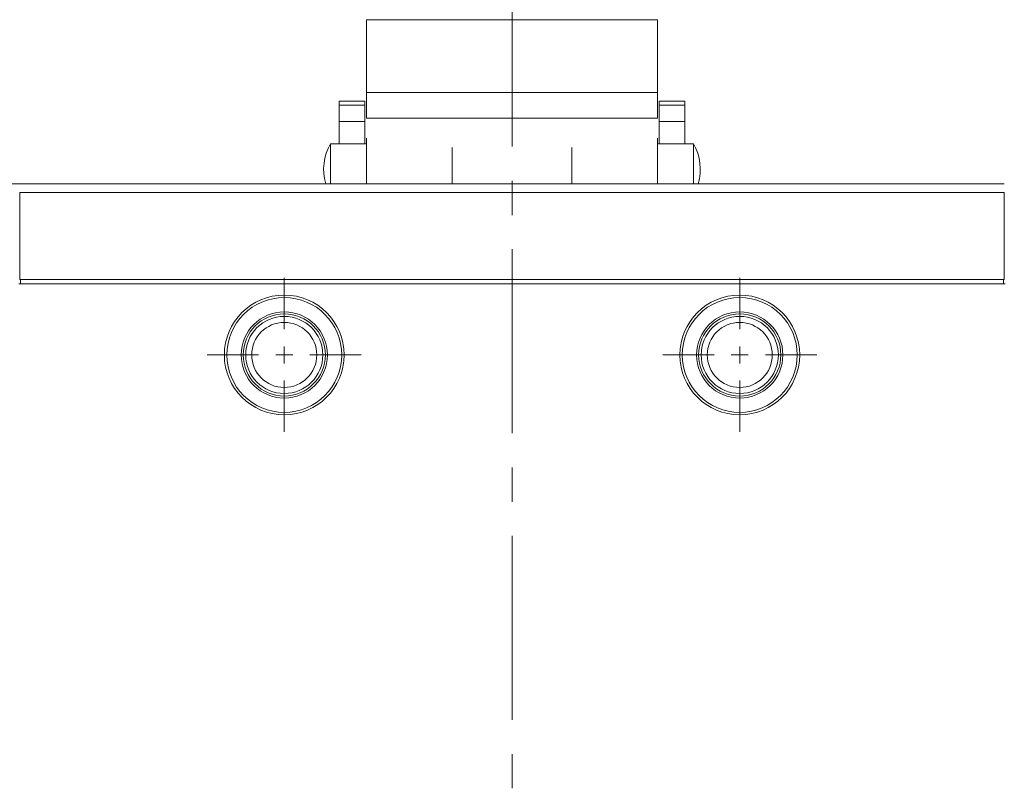
# Paper-space layout 'SHEET-001' of a CAD drawing. Units: millimetres. Extents: x 0 to 297, y 0 to 210.
# Drawn here: x 207 to 235, y 120 to 142 of the extents above; entities that cross this region are included whole.
import ezdxf

# ---------------------------------------------------------------- set-up
doc = ezdxf.new("R2010")
doc.units = ezdxf.units.MM
doc.layers.add('1', color=7, linetype='Continuous')

psp = doc.layouts.new('SHEET-001')

# ---------------------------------------------------------------- linework, layer by layer
at = {"layer": '1', "color": 18, "linetype": 'Continuous', "lineweight": 13}
for p, q in [((220.932, 138.77), (220.932, 144.142)), ((225.182, 142.476), (216.682, 142.476)), ((216.682, 140.351), (216.682, 142.476)), ((225.182, 142.476), (225.182, 140.351)), ((216.682, 140.351), (225.182, 140.351)), ((216.632, 140.101), (215.882, 140.101)), ((225.982, 140.101), (225.232, 140.101)), ((216.632, 139.979), (215.882, 139.979)), ((225.232, 139.979), (225.982, 139.979)), ((216.632, 139.504), (215.882, 139.504)), ((215.882, 139.504), (215.882, 138.853)), ((216.632, 139.504), (216.632, 138.853)), ((216.682, 139.601), (225.182, 139.601)), ((225.182, 139.601), (216.682, 139.601)), ((225.232, 139.504), (225.982, 139.504)), ((225.232, 139.504), (225.232, 138.853)), ((225.982, 139.504), (225.982, 138.853)), ((216.682, 137.684), (216.682, 139.015)), ((225.182, 139.015), (225.182, 137.684)), ((216.682, 138.852), (215.632, 138.852)), ((216.632, 138.853), (215.882, 138.853)), ((219.182, 138.632), (219.182, 138.741)), ((219.182, 137.684), (219.182, 138.632)), ((222.682, 138.741), (222.682, 138.632)), ((222.682, 137.684), (222.682, 138.632)), ((226.232, 138.851), (225.182, 138.851)), ((225.232, 138.853), (225.982, 138.853)), ((220.932, 136.77), (220.932, 137.77)), ((206.557, 137.684), (178.313, 137.684)), ((235.307, 137.684), (206.557, 137.684)), ((206.557, 137.43), (235.307, 137.43)), ((206.557, 134.884), (206.557, 137.43)), ((235.307, 134.884), (235.307, 137.43)), ((206.557, 134.884), (235.307, 134.884)), ((206.582, 134.884), (206.582, 134.759)), ((214.282, 133.434), (214.282, 134.934)), ((227.582, 133.434), (227.582, 134.934)), ((235.282, 134.884), (235.282, 134.759)), ((206.531, 134.759), (235.332, 134.759)), ((214.282, 132.434), (214.282, 132.934)), ((227.582, 132.434), (227.582, 132.934)), ((213.532, 132.684), (212.032, 132.684)), ((214.032, 132.684), (214.532, 132.684)), ((215.032, 132.684), (216.532, 132.684)), ((226.832, 132.684), (225.332, 132.684)), ((227.332, 132.684), (227.832, 132.684)), ((228.332, 132.684), (229.832, 132.684)), ((214.282, 131.934), (214.282, 130.434)), ((227.582, 131.934), (227.582, 130.434)), ((220.932, 128.398), (220.932, 129.398)), ((220.932, 122.026), (220.932, 127.398)), ((220.932, 120.026), (220.932, 121.026))]:
    psp.add_line(p, q, dxfattribs=at)
for centre, radius in [((214.282, 132.684), 1.75), ((214.282, 132.684), 1.677), ((227.582, 132.684), 1.75), ((227.582, 132.684), 1.677), ((214.282, 132.684), 1.259), ((214.282, 132.684), 1.2), ((214.282, 132.684), 1.127), ((227.582, 132.684), 1.259), ((227.582, 132.684), 1.2), ((227.582, 132.684), 1.127), ((214.282, 132.684), 0.95), ((227.582, 132.684), 0.95)]:
    psp.add_circle(centre, radius, dxfattribs=at)
for centre, start, end in [((216.938, 138.102), 150.1372, 196.0933), ((224.925, 138.101), 343.9245, 29.8628)]:
    psp.add_arc(centre, 1.506, start, end, dxfattribs=at)
for points, knots in [([(216.682, 139.601), (216.682, 139.613), (216.682, 139.63), (216.682, 139.674), (216.682, 139.739), (216.682, 139.823), (216.682, 139.923), (216.682, 140.036), (216.682, 140.158), (216.682, 140.286), (216.682, 140.351)], [0, 0, 0.015186, 0.037744, 0.097138, 0.183968, 0.295575, 0.428597, 0.578982, 0.742156, 0.91317, 1, 1]), ([(225.182, 140.351), (225.182, 140.221), (225.182, 140.095), (225.182, 139.976), (225.182, 139.869), (225.182, 139.777), (225.182, 139.702), (225.182, 139.647), (225.182, 139.613), (225.182, 139.601)], [0, 0, 0.17366, 0.342029, 0.500007, 0.642799, 0.766051, 0.866027, 0.939697, 0.984814, 1, 1]), ([(215.882, 140.101), (215.882, 140.095), (215.882, 140.067), (215.882, 140.013), (215.882, 139.979)], [0, 0, 0.056064, 0.279556, 0.723493, 1, 1]), ([(216.632, 140.101), (216.632, 140.095), (216.632, 140.067), (216.632, 140.013), (216.632, 139.979)], [0, 0, 0.056064, 0.279556, 0.723493, 1, 1]), ([(225.232, 140.101), (225.232, 140.095), (225.232, 140.067), (225.232, 140.013), (225.232, 139.979)], [0, 0, 0.056064, 0.279556, 0.723493, 1, 1]), ([(225.982, 140.101), (225.982, 140.095), (225.982, 140.067), (225.982, 140.013), (225.982, 139.979)], [0, 0, 0.056064, 0.279556, 0.723493, 1, 1]), ([(215.882, 139.979), (215.882, 139.934), (215.882, 139.903), (215.882, 139.833), (215.882, 139.749), (215.882, 139.655), (215.882, 139.555), (215.882, 139.504)], [0, 0, 0.094451, 0.160427, 0.308347, 0.484784, 0.682321, 0.892693, 1, 1]), ([(216.632, 139.979), (216.632, 139.934), (216.632, 139.903), (216.632, 139.833), (216.632, 139.749), (216.632, 139.655), (216.632, 139.555), (216.632, 139.504)], [0, 0, 0.094451, 0.160427, 0.308347, 0.484784, 0.682321, 0.892693, 1, 1]), ([(225.232, 139.979), (225.232, 139.934), (225.232, 139.903), (225.232, 139.833), (225.232, 139.749), (225.232, 139.655), (225.232, 139.555), (225.232, 139.504)], [0, 0, 0.094451, 0.160427, 0.308347, 0.484784, 0.682321, 0.892693, 1, 1]), ([(225.982, 139.979), (225.982, 139.934), (225.982, 139.903), (225.982, 139.833), (225.982, 139.749), (225.982, 139.655), (225.982, 139.555), (225.982, 139.504)], [0, 0, 0.094451, 0.160427, 0.308347, 0.484784, 0.682321, 0.892693, 1, 1]), ([(215.632, 138.852), (215.632, 138.841), (215.632, 138.811), (215.632, 138.76), (215.632, 138.692), (215.632, 138.607), (215.632, 138.509), (215.632, 138.399), (215.632, 138.281), (215.632, 138.158), (215.632, 138.095), (215.632, 137.972), (215.632, 137.852), (215.632, 137.739), (215.632, 137.684)], [0, 0, 0.008861, 0.035186, 0.07825, 0.136876, 0.209443, 0.293943, 0.388055, 0.489179, 0.594533, 0.647865, 0.753716, 0.856503, 0.953377, 1, 1]), ([(226.232, 137.684), (226.232, 137.793), (226.232, 137.91), (226.232, 138.033), (226.232, 138.158), (226.232, 138.28), (226.232, 138.398), (226.232, 138.508), (226.232, 138.558), (226.232, 138.649), (226.232, 138.726), (226.232, 138.76), (226.232, 138.81), (226.232, 138.826), (226.232, 138.846), (226.232, 138.851)], [0, 0, 0.093262, 0.193812, 0.298869, 0.405538, 0.510879, 0.611995, 0.70609, 0.748337, 0.826856, 0.892437, 0.921747, 0.96481, 0.977977, 0.995572, 1, 1]), ([(220.932, 130.398), (220.932, 132.579), (220.932, 135.265), (220.932, 135.77)], [0, 0, 0.405911, 0.905912, 1, 1])]:
    psp.add_open_spline(points, degree=1, knots=knots, dxfattribs=at)

doc.saveas('drawing.dxf')
